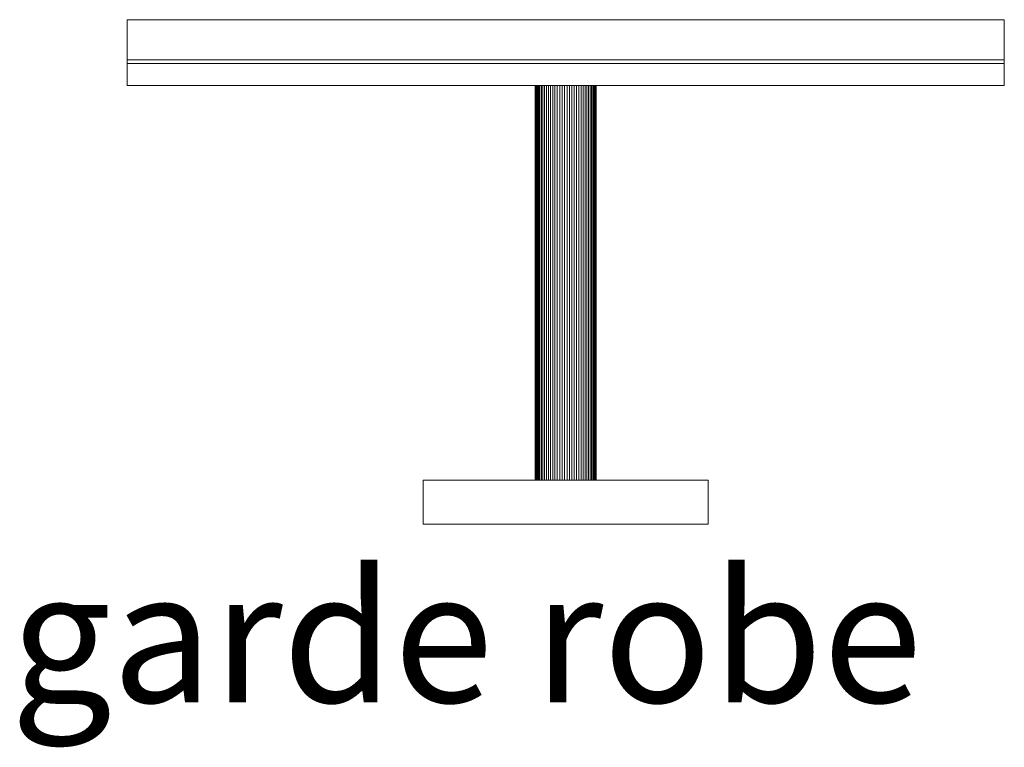
# Model space of a CAD drawing. Units: metres. Extents: x -0.249 to 0.2, y -0.102 to 0.23.
import ezdxf
from ezdxf.enums import TextEntityAlignment as Align

# ---------------------------------------------------------------- set-up
doc = ezdxf.new("R2010")
doc.units = ezdxf.units.M
doc.header["$MEASUREMENT"] = 0
for name, color, linetype in [('Mobilier 2D', 7, 'Continuous'), ('Mobilier 2D texte', 7, 'Continuous'), ('Mobilier 3D', 7, 'Continuous')]:
    doc.layers.add(name, color=color, linetype=linetype)
doc.styles.add('STYLE1', font='la.shx', dxfattribs={"height": 0.06})

# ---------------------------------------------------------------- blocks, each defined once
blk = doc.blocks.new('00im5')
at = {"layer": 'Mobilier 2D', "color": 202, "linetype": 'Continuous', "lineweight": 0}
for p, q in [((-0.2, 0.23), (0.2, 0.23)), ((-0.2, 0.21177), (-0.2, 0.23)), ((0.2, 0.23), (0.2, 0.21177)), ((0.2, 0.21177), (-0.2, 0.21177)), ((0.2, 0.21177), (-0.2, 0.21177)), ((-0.2, 0.21177), (-0.2, 0.2)), ((0.2, 0.2), (0.2, 0.21177)), ((-0.2, 0.2), (0.2, 0.2)), ((-0.01393, 0.2), (0.01393, 0.2)), ((-0.01393, 0.02), (-0.01393, 0.2)), ((0.01393, 0.2), (0.01393, 0.02)), ((-0.065, 0.02), (0.065, 0.02)), ((-0.065, 0), (-0.065, 0.02)), ((0.01393, 0.02), (-0.01393, 0.02)), ((0.065, 0.02), (0.065, 0)), ((0.065, 0), (-0.065, 0))]:
    blk.add_line(p, q, dxfattribs=at)
at = {"layer": 'Mobilier 2D texte', "color": 6, "linetype": 'ByBlock', "lineweight": -2, "style": 'STYLE1'}
blk.add_text('garde robe', height=0.06, dxfattribs=at).set_placement((-0.25323, -0.10007), align=Align.BOTTOM_LEFT)
at = {"layer": 'Mobilier 3D', "color": 14, "linetype": 'Continuous', "lineweight": 0}
mesh = blk.add_polyface(dxfattribs=at)
corners = [(-0.2, 0.23, 2), (0.2, 0.23, 2), (0.2, 0.21177, 2), (-0.2, 0.21177, 2), (-0.2, 0.23, 0.8), (0.2, 0.23, 0.8), (0.2, 0.21177, 0.8), (-0.2, 0.21177, 0.8)]
mesh.append_faces([[corners[k] for k in face] for face in [(0, 1, 2, 3), (0, 4, 5, 1), (1, 5, 6, 2), (2, 6, 7, 3), (3, 7, 4, 0), (5, 4, 7, 6)]], dxfattribs={"color": 14})
at = {"layer": 'Mobilier 3D', "color": 9, "linetype": 'Continuous', "lineweight": 0}
mesh = blk.add_polyface(dxfattribs=at)
corners = [(-0.2, 0.21, 2), (0.2, 0.21, 2), (0.2, 0.2, 2), (-0.2, 0.2, 2), (-0.2, 0.21, 0.8), (0.2, 0.21, 0.8), (0.2, 0.2, 0.8), (-0.2, 0.2, 0.8)]
mesh.append_faces([[corners[k] for k in face] for face in [(0, 1, 2, 3), (0, 4, 5, 1), (1, 5, 6, 2), (2, 6, 7, 3), (3, 7, 4, 0), (5, 4, 7, 6)]], dxfattribs={"color": 9})
mesh = blk.add_polyface(dxfattribs=at)
corners = [(0.00597, 0.2, 0.96741), (0.01322, 0.2, 0.97559), (0.01322, 0.2, 0.98441), (-0.00056, 0.2, 0.96608), (-0.00279, 0.2, 0.96635), (-0.00168, 0.2, 0.96617), (-0.00597, 0.2, 0.96741), (-0.01322, 0.2, 0.98441), (-0.01322, 0.2, 0.97559), (0.01282, 0.2, 0.98546), (0.01234, 0.2, 0.98647), (0.00597, 0.2, 0.99259), (0.00494, 0.2, 0.99303), (0.00388, 0.2, 0.99338), (-0.00791, 0.2, 0.96853), (-0.00697, 0.2, 0.96793), (0.01393, 0.2, 0.98), (0.01375, 0.2, 0.97777), (0.01389, 0.2, 0.97888), (0.01375, 0.2, 0.98224), (-0.01114, 0.2, 0.97163), (-0.00965, 0.2, 0.96995), (-0.00279, 0.2, 0.99365), (-0.00056, 0.2, 0.99392), (-0.00168, 0.2, 0.99383), (0.01114, 0.2, 0.97163), (0.01178, 0.2, 0.97255), (-0.00388, 0.2, 0.99338), (-0.00494, 0.2, 0.99303), (-0.00597, 0.2, 0.99259), (0.00056, 0.2, 0.96608), (0.00168, 0.2, 0.96617), (0.00279, 0.2, 0.96635), (0.00388, 0.2, 0.96662), (0.00965, 0.2, 0.96995), (0.01043, 0.2, 0.97076), (0.00791, 0.2, 0.96853), (0.01389, 0.2, 0.98112), (0.00494, 0.2, 0.96697), (0.00056, 0.2, 0.99392), (-0.00791, 0.2, 0.99147), (-0.00881, 0.2, 0.96921), (-0.01178, 0.2, 0.98745), (-0.01234, 0.2, 0.98647), (0.01178, 0.2, 0.98745), (-0.01282, 0.2, 0.97454), (-0.01234, 0.2, 0.97353), (-0.01178, 0.2, 0.97255), (0.00279, 0.2, 0.99365), (0.00168, 0.2, 0.99383), (-0.00388, 0.2, 0.96662), (-0.01375, 0.2, 0.97777), (-0.01353, 0.2, 0.97667), (-0.00965, 0.2, 0.99005), (-0.01043, 0.2, 0.98924), (-0.01114, 0.2, 0.98837), (-0.00494, 0.2, 0.96697), (-0.01393, 0.2, 0.98), (-0.01375, 0.2, 0.98224), (0.00791, 0.2, 0.99147), (0.00697, 0.2, 0.99207), (0.01353, 0.2, 0.98333), (0.00881, 0.2, 0.96921), (0.01234, 0.2, 0.97353), (-0.01043, 0.2, 0.97076), (0.01282, 0.2, 0.97454), (-0.01389, 0.2, 0.97888), (0.00965, 0.2, 0.99005), (0.00881, 0.2, 0.99079), (0.01114, 0.2, 0.98837), (-0.00697, 0.2, 0.99207), (-0.01282, 0.2, 0.98546), (0.00697, 0.2, 0.96793), (-0.01389, 0.2, 0.98112), (0.01043, 0.2, 0.98924), (0.01353, 0.2, 0.97667), (-0.01353, 0.2, 0.98333), (-0.00881, 0.2, 0.99079), (0.01393, 0.02, 0.98), (0.01389, 0.02, 0.98112), (0.01375, 0.02, 0.98224), (0.01353, 0.02, 0.98333), (0.01322, 0.02, 0.98441), (0.01282, 0.02, 0.98546), (0.01234, 0.02, 0.98647), (0.01178, 0.02, 0.98745), (0.01114, 0.02, 0.98837), (0.01043, 0.02, 0.98924), (0.00965, 0.02, 0.99005), (0.00881, 0.02, 0.99079), (0.00791, 0.02, 0.99147), (0.00697, 0.02, 0.99207), (0.00597, 0.02, 0.99259), (0.00494, 0.02, 0.99303), (0.00388, 0.02, 0.99338), (0.00279, 0.02, 0.99365), (0.00168, 0.02, 0.99383), (0.00056, 0.02, 0.99392), (-0.00056, 0.02, 0.99392), (-0.00168, 0.02, 0.99383), (-0.00279, 0.02, 0.99365), (-0.00388, 0.02, 0.99338), (-0.00494, 0.02, 0.99303), (-0.00597, 0.02, 0.99259), (-0.00697, 0.02, 0.99207), (-0.00791, 0.02, 0.99147), (-0.00881, 0.02, 0.99079), (-0.00965, 0.02, 0.99005), (-0.01043, 0.02, 0.98924), (-0.01114, 0.02, 0.98837), (-0.01178, 0.02, 0.98745), (-0.01234, 0.02, 0.98647), (-0.01282, 0.02, 0.98546), (-0.01322, 0.02, 0.98441), (-0.01353, 0.02, 0.98333), (-0.01375, 0.02, 0.98224), (-0.01389, 0.02, 0.98112), (-0.01393, 0.02, 0.98), (-0.01389, 0.02, 0.97888), (-0.01375, 0.02, 0.97777), (-0.01353, 0.02, 0.97667), (-0.01322, 0.02, 0.97559), (-0.01282, 0.02, 0.97454), (-0.01234, 0.02, 0.97353), (-0.01178, 0.02, 0.97255), (-0.01114, 0.02, 0.97163), (-0.01043, 0.02, 0.97076), (-0.00965, 0.02, 0.96995), (-0.00881, 0.02, 0.96921), (-0.00791, 0.02, 0.96853), (-0.00697, 0.02, 0.96793), (-0.00597, 0.02, 0.96741), (-0.00494, 0.02, 0.96697), (-0.00388, 0.02, 0.96662), (-0.00279, 0.02, 0.96635), (-0.00168, 0.02, 0.96617), (-0.00056, 0.02, 0.96608), (0.00056, 0.02, 0.96608), (0.00168, 0.02, 0.96617), (0.00279, 0.02, 0.96635), (0.00388, 0.02, 0.96662), (0.00494, 0.02, 0.96697), (0.00597, 0.02, 0.96741), (0.00697, 0.02, 0.96793), (0.00791, 0.02, 0.96853), (0.00881, 0.02, 0.96921), (0.00965, 0.02, 0.96995), (0.01043, 0.02, 0.97076), (0.01114, 0.02, 0.97163), (0.01178, 0.02, 0.97255), (0.01234, 0.02, 0.97353), (0.01282, 0.02, 0.97454), (0.01322, 0.02, 0.97559), (0.01353, 0.02, 0.97667), (0.01375, 0.02, 0.97777), (0.01389, 0.02, 0.97888)]
mesh.append_faces([[corners[k] for k in face] for face in [(16, 78, 79, 37), (37, 79, 80, 19), (19, 80, 81, 61), (61, 81, 82, 2), (2, 82, 83, 9), (9, 83, 84, 10), (10, 84, 85, 44), (44, 85, 86, 69), (69, 86, 87, 74), (74, 87, 88, 67), (67, 88, 89, 68), (68, 89, 90, 59), (59, 90, 91, 60), (60, 91, 92, 11), (11, 92, 93, 12), (12, 93, 94, 13), (13, 94, 95, 48), (48, 95, 96, 49), (49, 96, 97, 39), (39, 97, 98, 23), (23, 98, 99, 24), (24, 99, 100, 22), (22, 100, 101, 27), (27, 101, 102, 28), (28, 102, 103, 29), (29, 103, 104, 70), (70, 104, 105, 40), (40, 105, 106, 77), (77, 106, 107, 53), (53, 107, 108, 54), (54, 108, 109, 55), (55, 109, 110, 42), (42, 110, 111, 43), (43, 111, 112, 71), (71, 112, 113, 7), (7, 113, 114, 76), (76, 114, 115, 58), (58, 115, 116, 73), (73, 116, 117, 57), (57, 117, 118, 66), (66, 118, 119, 51), (51, 119, 120, 52), (52, 120, 121, 8), (8, 121, 122, 45), (45, 122, 123, 46), (46, 123, 124, 47), (47, 124, 125, 20), (20, 125, 126, 64), (64, 126, 127, 21), (21, 127, 128, 41), (41, 128, 129, 14), (14, 129, 130, 15), (15, 130, 131, 6), (6, 131, 132, 56), (56, 132, 133, 50), (50, 133, 134, 4), (4, 134, 135, 5), (5, 135, 136, 3), (3, 136, 137, 30), (30, 137, 138, 31), (31, 138, 139, 32), (32, 139, 140, 33), (33, 140, 141, 38), (38, 141, 142, 0), (0, 142, 143, 72), (72, 143, 144, 36), (36, 144, 145, 62), (62, 145, 146, 34), (34, 146, 147, 35), (35, 147, 148, 25), (25, 148, 149, 26), (26, 149, 150, 63), (63, 150, 151, 65), (65, 151, 152, 1), (1, 152, 153, 75), (75, 153, 154, 17), (17, 154, 155, 18), (18, 155, 78, 16)]], dxfattribs={"color": 9})
mesh.append_faces([[corners[k] for k in face] for face in [(3, 4, 5), (6, 14, 15), (16, 17, 18), (22, 23, 24), (59, 67, 68), (40, 29, 70), (7, 43, 71), (53, 40, 77), (149, 151, 150), (95, 97, 96), (146, 148, 147), (129, 131, 130), (90, 92, 91), (78, 80, 79), (113, 115, 114), (140, 142, 141), (88, 90, 89), (119, 121, 120), (152, 154, 153)]], dxfattribs={"vtx0": -1, "color": 9})
mesh.append_faces([[corners[k] for k in face] for face in [(44, 2, 10), (45, 47, 8), (23, 29, 39), (30, 0, 3), (42, 7, 55), (69, 2, 44), (48, 39, 13), (136, 131, 137), (84, 82, 85), (97, 92, 98)]], dxfattribs={"vtx0": -1, "vtx1": -1, "color": 9})
mesh.append_faces([[corners[k] for k in face] for face in [(0, 1, 2), (6, 7, 8), (19, 1, 17), (20, 21, 14), (30, 33, 0), (0, 36, 1), (16, 19, 17), (0, 11, 39), (40, 7, 29), (20, 14, 8), (6, 39, 29), (36, 34, 25), (23, 27, 29), (57, 7, 58), (6, 3, 0), (57, 51, 8), (53, 55, 40), (6, 8, 14), (6, 29, 7), (59, 69, 67), (0, 2, 11), (19, 2, 1), (59, 11, 2), (6, 50, 3), (59, 2, 69), (36, 25, 1), (6, 0, 39), (11, 13, 39), (57, 8, 7), (55, 7, 40), (98, 131, 103), (146, 144, 148), (142, 98, 92), (121, 131, 129), (101, 98, 103), (109, 107, 105), (97, 94, 92), (142, 137, 131), (113, 131, 121), (142, 82, 152), (78, 154, 152), (78, 82, 80), (121, 129, 125), (142, 92, 82), (88, 86, 90), (140, 137, 142), (113, 103, 131), (113, 105, 103), (113, 109, 105), (86, 82, 90), (127, 125, 129), (90, 82, 92), (113, 121, 115), (142, 131, 98), (148, 144, 152), (142, 152, 144), (119, 115, 121), (136, 133, 131), (78, 152, 82)]], dxfattribs={"vtx0": -1, "vtx1": -1, "vtx2": -1, "color": 9})
mesh.append_faces([[corners[k] for k in face] for face in [(1, 25, 26), (30, 32, 33), (119, 116, 115), (121, 125, 124), (136, 134, 133), (113, 110, 109), (113, 111, 110), (149, 152, 151), (121, 124, 123)]], dxfattribs={"vtx0": -1, "vtx2": -1, "color": 9})
mesh.append_faces([[corners[k] for k in face] for face in [(42, 43, 7), (50, 4, 3), (26, 63, 1), (47, 20, 8), (22, 27, 23), (140, 139, 137), (95, 94, 97), (119, 118, 116), (101, 100, 98), (149, 148, 152), (86, 85, 82)]], dxfattribs={"vtx1": -1, "vtx2": -1, "color": 9})
mesh.append_faces([[corners[k] for k in face] for face in [(2, 9, 10), (11, 12, 13), (27, 28, 29), (30, 31, 32), (34, 35, 25), (16, 37, 19), (33, 38, 0), (21, 41, 14), (45, 46, 47), (48, 49, 39), (51, 52, 8), (53, 54, 55), (6, 56, 50), (59, 60, 11), (19, 61, 2), (36, 62, 34), (20, 64, 21), (63, 65, 1), (57, 66, 51), (0, 72, 36), (58, 73, 57), (69, 74, 67), (1, 75, 17), (7, 76, 58), (82, 81, 80), (139, 138, 137), (78, 155, 154), (127, 126, 125), (136, 135, 134), (107, 106, 105), (88, 87, 86), (105, 104, 103), (103, 102, 101), (118, 117, 116), (129, 128, 127), (146, 145, 144), (133, 132, 131), (84, 83, 82), (100, 99, 98), (144, 143, 142), (94, 93, 92), (123, 122, 121), (109, 108, 107), (113, 112, 111)]], dxfattribs={"vtx2": -1, "color": 9})
mesh = blk.add_polyface(dxfattribs=at)
corners = [(-0.00279, 0.2, 1.8429), (-0.00168, 0.2, 1.84272), (0.00168, 0.2, 1.84272), (0.01282, 0.2, 1.86201), (0.01353, 0.2, 1.85989), (0.01322, 0.2, 1.86096), (0.00494, 0.2, 1.84352), (0.01282, 0.2, 1.85109), (-0.00279, 0.2, 1.8702), (-0.00388, 0.2, 1.86993), (-0.00494, 0.2, 1.86958), (0.00168, 0.2, 1.87038), (0.00056, 0.2, 1.87047), (-0.00056, 0.2, 1.87047), (0.00279, 0.2, 1.8702), (0.00881, 0.2, 1.84576), (-0.00168, 0.2, 1.87038), (0.01114, 0.2, 1.86492), (0.00881, 0.2, 1.86734), (0.00056, 0.2, 1.84263), (0.01178, 0.2, 1.8491), (0.01234, 0.2, 1.85008), (0.01353, 0.2, 1.85322), (0.01322, 0.2, 1.85214), (-0.01282, 0.2, 1.85109), (-0.01114, 0.2, 1.84818), (-0.00881, 0.2, 1.84576), (-0.01178, 0.2, 1.864), (-0.01234, 0.2, 1.86303), (-0.01282, 0.2, 1.86201), (-0.00697, 0.2, 1.84449), (-0.00597, 0.2, 1.84396), (-0.00494, 0.2, 1.84352), (0.01393, 0.2, 1.85655), (0.01375, 0.2, 1.85879), (0.01375, 0.2, 1.85432), (0.00494, 0.2, 1.86958), (0.00279, 0.2, 1.8429), (0.01114, 0.2, 1.84818), (-0.00881, 0.2, 1.86734), (-0.01114, 0.2, 1.86492), (-0.01322, 0.2, 1.86096), (-0.01353, 0.2, 1.85989), (0.01043, 0.2, 1.86579), (0.00965, 0.2, 1.8666), (-0.01178, 0.2, 1.8491), (0.01234, 0.2, 1.86303), (0.01178, 0.2, 1.864), (0.00697, 0.2, 1.84449), (-0.01043, 0.2, 1.86579), (-0.00965, 0.2, 1.8666), (0.00597, 0.2, 1.84396), (-0.00388, 0.2, 1.84317), (-0.01393, 0.2, 1.85655), (-0.01375, 0.2, 1.85879), (0.01043, 0.2, 1.84731), (-0.01353, 0.2, 1.85322), (-0.01322, 0.2, 1.85214), (0.00697, 0.2, 1.86862), (0.00597, 0.2, 1.86914), (-0.00597, 0.2, 1.86914), (-0.00697, 0.2, 1.86862), (0.00388, 0.2, 1.86993), (0.01389, 0.2, 1.85767), (0.00965, 0.2, 1.8465), (-0.00791, 0.2, 1.84508), (0.00791, 0.2, 1.84508), (-0.01375, 0.2, 1.85432), (0.01389, 0.2, 1.85543), (0.00388, 0.2, 1.84317), (-0.00056, 0.2, 1.84263), (-0.01043, 0.2, 1.84731), (-0.00791, 0.2, 1.86802), (-0.00965, 0.2, 1.8465), (-0.01234, 0.2, 1.85008), (-0.01389, 0.2, 1.85543), (0.00791, 0.2, 1.86802), (-0.01389, 0.2, 1.85767), (0.01393, 0.02, 1.85655), (0.01389, 0.02, 1.85767), (0.01375, 0.02, 1.85879), (0.01353, 0.02, 1.85989), (0.01322, 0.02, 1.86096), (0.01282, 0.02, 1.86201), (0.01234, 0.02, 1.86303), (0.01178, 0.02, 1.864), (0.01114, 0.02, 1.86492), (0.01043, 0.02, 1.86579), (0.00965, 0.02, 1.8666), (0.00881, 0.02, 1.86734), (0.00791, 0.02, 1.86802), (0.00697, 0.02, 1.86862), (0.00597, 0.02, 1.86914), (0.00494, 0.02, 1.86958), (0.00388, 0.02, 1.86993), (0.00279, 0.02, 1.8702), (0.00168, 0.02, 1.87038), (0.00056, 0.02, 1.87047), (-0.00056, 0.02, 1.87047), (-0.00168, 0.02, 1.87038), (-0.00279, 0.02, 1.8702), (-0.00388, 0.02, 1.86993), (-0.00494, 0.02, 1.86958), (-0.00597, 0.02, 1.86914), (-0.00697, 0.02, 1.86862), (-0.00791, 0.02, 1.86802), (-0.00881, 0.02, 1.86734), (-0.00965, 0.02, 1.8666), (-0.01043, 0.02, 1.86579), (-0.01114, 0.02, 1.86492), (-0.01178, 0.02, 1.864), (-0.01234, 0.02, 1.86303), (-0.01282, 0.02, 1.86201), (-0.01322, 0.02, 1.86096), (-0.01353, 0.02, 1.85989), (-0.01375, 0.02, 1.85879), (-0.01389, 0.02, 1.85767), (-0.01393, 0.02, 1.85655), (-0.01389, 0.02, 1.85543), (-0.01375, 0.02, 1.85432), (-0.01353, 0.02, 1.85322), (-0.01322, 0.02, 1.85214), (-0.01282, 0.02, 1.85109), (-0.01234, 0.02, 1.85008), (-0.01178, 0.02, 1.8491), (-0.01114, 0.02, 1.84818), (-0.01043, 0.02, 1.84731), (-0.00965, 0.02, 1.8465), (-0.00881, 0.02, 1.84576), (-0.00791, 0.02, 1.84508), (-0.00697, 0.02, 1.84449), (-0.00597, 0.02, 1.84396), (-0.00494, 0.02, 1.84352), (-0.00388, 0.02, 1.84317), (-0.00279, 0.02, 1.8429), (-0.00168, 0.02, 1.84272), (-0.00056, 0.02, 1.84263), (0.00056, 0.02, 1.84263), (0.00168, 0.02, 1.84272), (0.00279, 0.02, 1.8429), (0.00388, 0.02, 1.84317), (0.00494, 0.02, 1.84352), (0.00597, 0.02, 1.84396), (0.00697, 0.02, 1.84449), (0.00791, 0.02, 1.84508), (0.00881, 0.02, 1.84576), (0.00965, 0.02, 1.8465), (0.01043, 0.02, 1.84731), (0.01114, 0.02, 1.84818), (0.01178, 0.02, 1.8491), (0.01234, 0.02, 1.85008), (0.01282, 0.02, 1.85109), (0.01322, 0.02, 1.85214), (0.01353, 0.02, 1.85322), (0.01375, 0.02, 1.85432), (0.01389, 0.02, 1.85543)]
mesh.append_faces([[corners[k] for k in face] for face in [(33, 78, 79, 63), (63, 79, 80, 34), (34, 80, 81, 4), (4, 81, 82, 5), (5, 82, 83, 3), (3, 83, 84, 46), (46, 84, 85, 47), (47, 85, 86, 17), (17, 86, 87, 43), (43, 87, 88, 44), (44, 88, 89, 18), (18, 89, 90, 76), (76, 90, 91, 58), (58, 91, 92, 59), (59, 92, 93, 36), (36, 93, 94, 62), (62, 94, 95, 14), (14, 95, 96, 11), (11, 96, 97, 12), (12, 97, 98, 13), (13, 98, 99, 16), (16, 99, 100, 8), (8, 100, 101, 9), (9, 101, 102, 10), (10, 102, 103, 60), (60, 103, 104, 61), (61, 104, 105, 72), (72, 105, 106, 39), (39, 106, 107, 50), (50, 107, 108, 49), (49, 108, 109, 40), (40, 109, 110, 27), (27, 110, 111, 28), (28, 111, 112, 29), (29, 112, 113, 41), (41, 113, 114, 42), (42, 114, 115, 54), (54, 115, 116, 77), (77, 116, 117, 53), (53, 117, 118, 75), (75, 118, 119, 67), (67, 119, 120, 56), (56, 120, 121, 57), (57, 121, 122, 24), (24, 122, 123, 74), (74, 123, 124, 45), (45, 124, 125, 25), (25, 125, 126, 71), (71, 126, 127, 73), (73, 127, 128, 26), (26, 128, 129, 65), (65, 129, 130, 30), (30, 130, 131, 31), (31, 131, 132, 32), (32, 132, 133, 52), (52, 133, 134, 0), (0, 134, 135, 1), (1, 135, 136, 70), (70, 136, 137, 19), (19, 137, 138, 2), (2, 138, 139, 37), (37, 139, 140, 69), (69, 140, 141, 6), (6, 141, 142, 51), (51, 142, 143, 48), (48, 143, 144, 66), (66, 144, 145, 15), (15, 145, 146, 64), (64, 146, 147, 55), (55, 147, 148, 38), (38, 148, 149, 20), (20, 149, 150, 21), (21, 150, 151, 7), (7, 151, 152, 23), (23, 152, 153, 22), (22, 153, 154, 35), (35, 154, 155, 68), (68, 155, 78, 33)]], dxfattribs={"color": 9})
mesh.append_faces([[corners[k] for k in face] for face in [(3, 4, 5), (22, 7, 23), (48, 6, 51), (0, 32, 52), (24, 56, 57), (36, 58, 59), (55, 15, 64), (30, 26, 65), (33, 35, 68), (19, 1, 70), (53, 54, 77), (117, 119, 118), (139, 141, 140), (135, 137, 136), (87, 89, 88), (149, 151, 150), (102, 104, 103), (93, 95, 94), (91, 93, 92), (128, 130, 129), (83, 85, 84), (143, 145, 144)]], dxfattribs={"vtx0": -1, "color": 9})
mesh.append_faces([[corners[k] for k in face] for face in [(8, 11, 16), (40, 39, 49), (27, 29, 40), (17, 3, 47), (125, 128, 126), (99, 95, 100), (114, 112, 115)]], dxfattribs={"vtx0": -1, "vtx1": -1, "color": 9})
mesh.append_faces([[corners[k] for k in face] for face in [(3, 6, 7), (0, 14, 8), (6, 15, 7), (17, 18, 3), (24, 25, 26), (30, 32, 26), (33, 34, 35), (36, 14, 37), (34, 7, 35), (29, 39, 40), (0, 10, 32), (0, 37, 14), (24, 26, 32), (48, 15, 6), (34, 3, 7), (53, 24, 29), (36, 6, 3), (38, 7, 15), (36, 3, 18), (0, 8, 10), (24, 32, 10), (53, 29, 54), (53, 67, 24), (36, 37, 6), (29, 24, 10), (29, 10, 39), (36, 18, 58), (10, 61, 39), (83, 78, 151), (91, 89, 93), (112, 132, 122), (93, 83, 151), (102, 106, 104), (115, 122, 119), (139, 100, 95), (93, 139, 95), (112, 122, 115), (83, 80, 78), (102, 100, 132), (141, 145, 143), (128, 122, 132), (134, 132, 100), (78, 154, 151), (128, 132, 130), (102, 132, 112), (139, 134, 100), (83, 89, 86), (93, 89, 83), (93, 141, 139), (125, 122, 128), (112, 109, 106), (102, 112, 106), (141, 151, 145), (93, 151, 141), (117, 115, 119), (148, 145, 151)]], dxfattribs={"vtx0": -1, "vtx1": -1, "vtx2": -1, "color": 9})
mesh.append_faces([[corners[k] for k in face] for face in [(24, 45, 25), (29, 42, 54), (24, 67, 56), (0, 2, 37), (112, 110, 109), (83, 86, 85), (151, 154, 153), (83, 81, 80), (135, 138, 137), (139, 135, 134), (99, 97, 96), (99, 96, 95)]], dxfattribs={"vtx0": -1, "vtx2": -1, "color": 9})
mesh.append_faces([[corners[k] for k in face] for face in [(0, 1, 2), (13, 16, 11), (19, 2, 1), (38, 20, 7), (22, 35, 7), (55, 38, 15), (17, 43, 18), (34, 4, 3), (25, 71, 26), (14, 11, 8), (149, 148, 151), (87, 86, 89), (139, 138, 135), (125, 124, 122), (109, 108, 106), (120, 119, 122), (148, 147, 145)]], dxfattribs={"vtx1": -1, "vtx2": -1, "color": 9})
mesh.append_faces([[corners[k] for k in face] for face in [(8, 9, 10), (11, 12, 13), (20, 21, 7), (27, 28, 29), (30, 31, 32), (29, 41, 42), (43, 44, 18), (3, 46, 47), (39, 50, 49), (10, 60, 61), (36, 62, 14), (33, 63, 34), (48, 66, 15), (37, 69, 6), (61, 72, 39), (71, 73, 26), (24, 74, 45), (53, 75, 67), (18, 76, 58), (112, 111, 110), (147, 146, 145), (91, 90, 89), (80, 79, 78), (124, 123, 122), (134, 133, 132), (128, 127, 126), (83, 82, 81), (117, 116, 115), (132, 131, 130), (143, 142, 141), (99, 98, 97), (78, 155, 154), (108, 107, 106), (114, 113, 112), (153, 152, 151), (106, 105, 104), (102, 101, 100), (122, 121, 120)]], dxfattribs={"vtx2": -1, "color": 9})
at = {"layer": 'Mobilier 3D', "color": 14, "linetype": 'Continuous', "lineweight": 0}
mesh = blk.add_polyface(dxfattribs=at)
corners = [(-0.065, 0.02, 2), (0.065, 0.02, 2), (0.065, 0, 2), (-0.065, 0, 2), (-0.065, 0.02, 0.8), (0.065, 0.02, 0.8), (0.065, 0, 0.8), (-0.065, 0, 0.8)]
mesh.append_faces([[corners[k] for k in face] for face in [(0, 1, 2, 3), (0, 4, 5, 1), (1, 5, 6, 2), (2, 6, 7, 3), (3, 7, 4, 0), (5, 4, 7, 6)]], dxfattribs={"color": 14})
blk = doc.blocks.new('00im5x')
blk.add_blockref('00im5', (0, 0))

msp = doc.modelspace()

# ---------------------------------------------------------------- block references
msp.add_blockref('00im5x', (0, 0))

doc.saveas('drawing.dxf')
